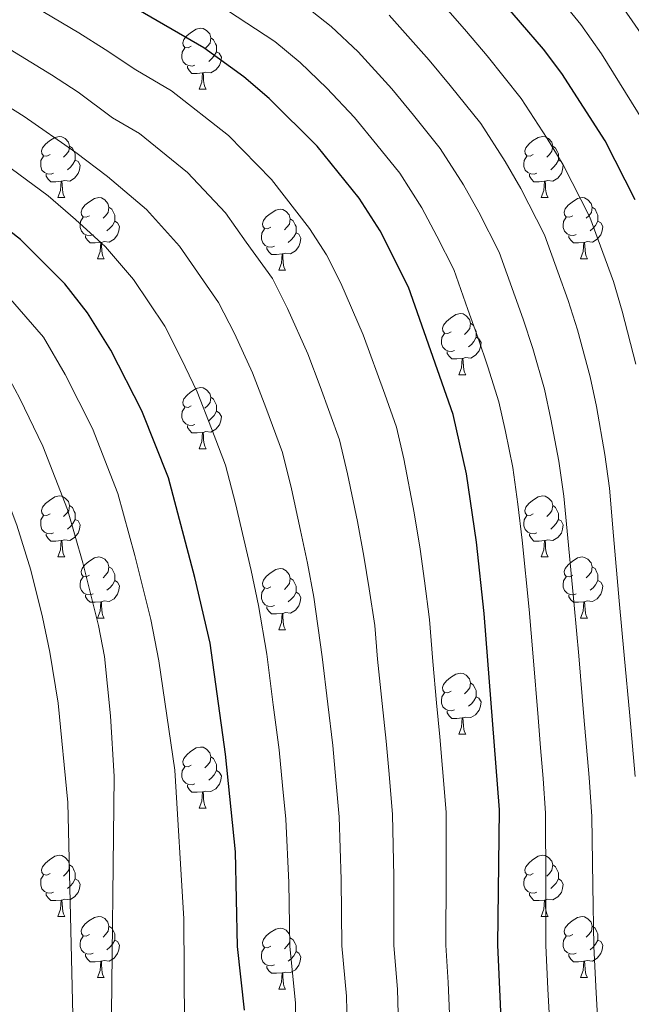
# Model space of a CAD drawing. Units: metres. Extents: x 625985 to 630495, y 4784729 to 4787782.
# Drawn here: x 629356 to 629456, y 4786169 to 4786331 of the extents above; entities that cross this region are included whole.
import ezdxf

# ---------------------------------------------------------------- set-up
doc = ezdxf.new("R2010")
doc.units = ezdxf.units.M
doc.header["$MEASUREMENT"] = 0
for name, color, linetype, lineweight in [('Nivel 36', 7, 'Continuous', 0), ('Nivel 4', 7, 'Continuous', 0), ('Nivel 5', 7, 'Continuous', 0), ('Nivel 61', 7, 'Continuous', 0), ('Nivel 63', 7, 'Continuous', 0)]:
    doc.layers.add(name, color=color, linetype=linetype, lineweight=lineweight)

msp = doc.modelspace()

# ---------------------------------------------------------------- linework, layer by layer
at = {"layer": 'Nivel 36', "color": 92, "linetype": 'Continuous', "lineweight": 0}
for p, q in [((629385.52, 4786319.61), (629386.65, 4786319.61)), ((629362.34, 4786301.84), (629363.46, 4786301.84)), ((629441.66, 4786301.84), (629442.79, 4786301.84)), ((629368.81, 4786291.81), (629369.94, 4786291.81)), ((629448.14, 4786291.81), (629449.26, 4786291.81)), ((629398.58, 4786289.9), (629399.71, 4786289.9)), ((629428.16, 4786272.76), (629429.29, 4786272.76)), ((629385.52, 4786260.62), (629386.65, 4786260.62)), ((629362.34, 4786242.85), (629363.46, 4786242.85)), ((629441.66, 4786242.85), (629442.79, 4786242.85)), ((629368.81, 4786232.81), (629369.94, 4786232.81)), ((629448.14, 4786232.81), (629449.26, 4786232.81)), ((629398.58, 4786230.91), (629399.71, 4786230.91)), ((629428.16, 4786213.76), (629429.29, 4786213.76)), ((629385.52, 4786201.63), (629386.65, 4786201.63)), ((629362.34, 4786183.86), (629363.46, 4786183.86)), ((629441.66, 4786183.86), (629442.79, 4786183.86)), ((629368.81, 4786173.82), (629369.94, 4786173.82)), ((629448.14, 4786173.82), (629449.26, 4786173.82)), ((629398.58, 4786171.92), (629399.71, 4786171.92))]:
    msp.add_line(p, q, dxfattribs=at)
at = {"layer": 'Nivel 36', "color": 92, "linetype": 'Continuous', "lineweight": 0, "flags": 128}
for points in [[(629384.22, 4786326.67), (629383.7, 4786326.41), (629383.16, 4786326.46), (629382.9, 4786326.83), (629382.84, 4786327.26), (629383, 4786327.78), (629383.48, 4786328.37), (629384.12, 4786328.9), (629385.02, 4786329.49), (629385.76, 4786329.65), (629386.19, 4786329.59), (629386.72, 4786329.28), (629387.25, 4786328.69), (629387.41, 4786328.05), (629387.3, 4786327.2), (629386.88, 4786326.67), (629386.46, 4786326.25)], [(629387.41, 4786328.05), (629387.88, 4786327.74), (629388.2, 4786327.1), (629388.36, 4786326.78), (629388.36, 4786326.2), (629388.36, 4786325.77), (629387.99, 4786325.08), (629387.57, 4786324.6), (629387.09, 4786324.18)], [(629384.81, 4786323.59), (629384.38, 4786323.43), (629383.8, 4786323.49), (629383.32, 4786323.7), (629382.9, 4786324.13), (629382.68, 4786324.71), (629382.68, 4786325.13), (629382.74, 4786325.72), (629383.16, 4786326.41)], [(629388.36, 4786325.77), (629388.82, 4786325.52), (629389.16, 4786324.91), (629389.05, 4786324.18), (629388.84, 4786323.54), (629388.26, 4786322.8), (629387.46, 4786322.32), (629386.61, 4786322.43), (629386.18, 4786322.3)], [(629386.07, 4786322.3), (629385.18, 4786322.21), (629384.34, 4786322.21), (629383.91, 4786322.64), (629383.59, 4786323.12), (629383.59, 4786323.43)], [(629385.52, 4786319.61), (629385.96, 4786320.77), (629386.07, 4786322.3), (629386.18, 4786322.3), (629386.22, 4786321.71), (629386.25, 4786321.03), (629386.32, 4786320.41), (629386.44, 4786320.01), (629386.65, 4786319.61)], [(629361.04, 4786308.9), (629360.51, 4786308.64), (629359.98, 4786308.69), (629359.71, 4786309.06), (629359.66, 4786309.49), (629359.82, 4786310.01), (629360.3, 4786310.6), (629360.93, 4786311.13), (629361.83, 4786311.72), (629362.58, 4786311.88), (629363, 4786311.82), (629363.53, 4786311.51), (629364.06, 4786310.92), (629364.22, 4786310.28), (629364.11, 4786309.43), (629363.69, 4786308.9), (629363.27, 4786308.48)], [(629440.36, 4786308.9), (629439.83, 4786308.64), (629439.3, 4786308.69), (629439.04, 4786309.06), (629438.98, 4786309.49), (629439.14, 4786310.01), (629439.62, 4786310.6), (629440.26, 4786311.13), (629441.16, 4786311.72), (629441.9, 4786311.88), (629442.33, 4786311.82), (629442.86, 4786311.51), (629443.39, 4786310.92), (629443.55, 4786310.28), (629443.44, 4786309.43), (629443.01, 4786308.9), (629442.59, 4786308.48)], [(629364.22, 4786310.28), (629364.7, 4786309.97), (629365.01, 4786309.33), (629365.17, 4786309.01), (629365.17, 4786308.43), (629365.17, 4786308), (629364.8, 4786307.31), (629364.38, 4786306.83), (629363.9, 4786306.41)], [(629443.55, 4786310.28), (629444.02, 4786309.97), (629444.34, 4786309.33), (629444.5, 4786309.01), (629444.5, 4786308.43), (629444.5, 4786308), (629444.13, 4786307.31), (629443.71, 4786306.83), (629443.23, 4786306.41)], [(629361.62, 4786305.82), (629361.2, 4786305.66), (629360.61, 4786305.72), (629360.14, 4786305.93), (629359.71, 4786306.36), (629359.5, 4786306.94), (629359.5, 4786307.36), (629359.55, 4786307.95), (629359.98, 4786308.64)], [(629440.95, 4786305.82), (629440.52, 4786305.66), (629439.94, 4786305.72), (629439.46, 4786305.93), (629439.04, 4786306.36), (629438.82, 4786306.94), (629438.82, 4786307.36), (629438.88, 4786307.95), (629439.3, 4786308.64)], [(629365.17, 4786308), (629365.63, 4786307.75), (629365.97, 4786307.14), (629365.86, 4786306.41), (629365.65, 4786305.77), (629365.07, 4786305.03), (629364.27, 4786304.55), (629363.42, 4786304.66), (629362.99, 4786304.53)], [(629444.5, 4786308), (629444.95, 4786307.75), (629445.3, 4786307.14), (629445.19, 4786306.41), (629444.98, 4786305.77), (629444.39, 4786305.03), (629443.6, 4786304.55), (629442.75, 4786304.66), (629442.32, 4786304.53)], [(629362.88, 4786304.53), (629361.99, 4786304.44), (629361.15, 4786304.44), (629360.72, 4786304.87), (629360.4, 4786305.35), (629360.4, 4786305.66)], [(629442.21, 4786304.53), (629441.32, 4786304.44), (629440.47, 4786304.44), (629440.05, 4786304.87), (629439.73, 4786305.35), (629439.73, 4786305.66)], [(629362.34, 4786301.84), (629362.77, 4786303), (629362.88, 4786304.53), (629362.99, 4786304.53), (629363.03, 4786303.94), (629363.06, 4786303.26), (629363.13, 4786302.64), (629363.25, 4786302.24), (629363.46, 4786301.84)], [(629441.66, 4786301.84), (629442.1, 4786303), (629442.21, 4786304.53), (629442.32, 4786304.53), (629442.35, 4786303.94), (629442.39, 4786303.26), (629442.46, 4786302.64), (629442.57, 4786302.24), (629442.79, 4786301.84)], [(629367.51, 4786298.87), (629366.98, 4786298.6), (629366.45, 4786298.66), (629366.19, 4786299.03), (629366.13, 4786299.45), (629366.29, 4786299.97), (629366.77, 4786300.57), (629367.41, 4786301.1), (629368.31, 4786301.68), (629369.05, 4786301.84), (629369.48, 4786301.79), (629370.01, 4786301.47), (629370.54, 4786300.89), (629370.7, 4786300.25), (629370.59, 4786299.4), (629370.16, 4786298.87), (629369.74, 4786298.44)], [(629446.84, 4786298.87), (629446.31, 4786298.6), (629445.78, 4786298.66), (629445.51, 4786299.03), (629445.46, 4786299.45), (629445.62, 4786299.97), (629446.1, 4786300.57), (629446.73, 4786301.1), (629447.63, 4786301.68), (629448.38, 4786301.84), (629448.8, 4786301.79), (629449.33, 4786301.47), (629449.86, 4786300.89), (629450.02, 4786300.25), (629449.91, 4786299.4), (629449.49, 4786298.87), (629449.07, 4786298.44)], [(629370.7, 4786300.25), (629371.17, 4786299.93), (629371.49, 4786299.29), (629371.65, 4786298.97), (629371.65, 4786298.39), (629371.65, 4786297.97), (629371.28, 4786297.28), (629370.86, 4786296.8), (629370.38, 4786296.38)], [(629397.28, 4786296.96), (629396.75, 4786296.7), (629396.22, 4786296.75), (629395.96, 4786297.12), (629395.9, 4786297.55), (629396.06, 4786298.07), (629396.54, 4786298.66), (629397.18, 4786299.19), (629398.08, 4786299.78), (629398.82, 4786299.94), (629399.25, 4786299.88), (629399.78, 4786299.57), (629400.31, 4786298.98), (629400.47, 4786298.34), (629400.36, 4786297.49), (629399.93, 4786296.96), (629399.51, 4786296.54)], [(629450.02, 4786300.25), (629450.5, 4786299.93), (629450.81, 4786299.29), (629450.97, 4786298.97), (629450.97, 4786298.39), (629450.97, 4786297.97), (629450.6, 4786297.28), (629450.18, 4786296.8), (629449.7, 4786296.38)], [(629368.1, 4786295.79), (629367.67, 4786295.63), (629367.09, 4786295.69), (629366.61, 4786295.9), (629366.19, 4786296.32), (629365.97, 4786296.91), (629365.97, 4786297.33), (629366.03, 4786297.91), (629366.45, 4786298.6)], [(629371.65, 4786297.97), (629372.1, 4786297.72), (629372.45, 4786297.1), (629372.34, 4786296.38), (629372.13, 4786295.74), (629371.54, 4786295), (629370.75, 4786294.52), (629369.9, 4786294.62), (629369.47, 4786294.49)], [(629400.47, 4786298.34), (629400.94, 4786298.03), (629401.26, 4786297.39), (629401.42, 4786297.07), (629401.42, 4786296.49), (629401.42, 4786296.06), (629401.05, 4786295.37), (629400.63, 4786294.89), (629400.15, 4786294.47)], [(629447.42, 4786295.79), (629447, 4786295.63), (629446.41, 4786295.69), (629445.94, 4786295.9), (629445.51, 4786296.32), (629445.3, 4786296.91), (629445.3, 4786297.33), (629445.35, 4786297.91), (629445.78, 4786298.6)], [(629450.97, 4786297.97), (629451.43, 4786297.72), (629451.77, 4786297.1), (629451.66, 4786296.38), (629451.45, 4786295.74), (629450.87, 4786295), (629450.07, 4786294.52), (629449.22, 4786294.62), (629448.79, 4786294.49)], [(629397.87, 4786293.88), (629397.44, 4786293.72), (629396.86, 4786293.78), (629396.38, 4786293.99), (629395.96, 4786294.42), (629395.74, 4786295), (629395.74, 4786295.42), (629395.8, 4786296.01), (629396.22, 4786296.7)], [(629401.42, 4786296.06), (629401.87, 4786295.81), (629402.22, 4786295.2), (629402.11, 4786294.47), (629401.9, 4786293.83), (629401.31, 4786293.09), (629400.52, 4786292.61), (629399.67, 4786292.72), (629399.24, 4786292.59)], [(629369.36, 4786294.49), (629368.47, 4786294.41), (629367.62, 4786294.41), (629367.2, 4786294.84), (629366.88, 4786295.31), (629366.88, 4786295.63)], [(629368.81, 4786291.81), (629369.25, 4786292.97), (629369.36, 4786294.49), (629369.47, 4786294.49), (629369.5, 4786293.91), (629369.54, 4786293.22), (629369.61, 4786292.61), (629369.72, 4786292.21), (629369.94, 4786291.81)], [(629448.68, 4786294.49), (629447.79, 4786294.41), (629446.95, 4786294.41), (629446.52, 4786294.84), (629446.2, 4786295.31), (629446.2, 4786295.63)], [(629448.14, 4786291.81), (629448.57, 4786292.97), (629448.68, 4786294.49), (629448.79, 4786294.49), (629448.83, 4786293.91), (629448.86, 4786293.22), (629448.93, 4786292.61), (629449.05, 4786292.21), (629449.26, 4786291.81)], [(629399.13, 4786292.59), (629398.24, 4786292.5), (629397.39, 4786292.5), (629396.97, 4786292.93), (629396.65, 4786293.41), (629396.65, 4786293.72)], [(629398.58, 4786289.9), (629399.02, 4786291.06), (629399.13, 4786292.59), (629399.24, 4786292.59), (629399.27, 4786292), (629399.31, 4786291.32), (629399.38, 4786290.7), (629399.49, 4786290.3), (629399.71, 4786289.9)], [(629426.86, 4786279.82), (629426.33, 4786279.55), (629425.8, 4786279.61), (629425.54, 4786279.98), (629425.48, 4786280.4), (629425.64, 4786280.92), (629426.12, 4786281.52), (629426.76, 4786282.05), (629427.66, 4786282.63), (629428.4, 4786282.79), (629428.83, 4786282.74), (629429.36, 4786282.42), (629429.89, 4786281.84), (629430.05, 4786281.2), (629429.94, 4786280.35), (629429.51, 4786279.82), (629429.09, 4786279.39)], [(629430.05, 4786281.2), (629430.52, 4786280.88), (629430.84, 4786280.24), (629431, 4786279.92), (629431, 4786279.34), (629431, 4786278.92), (629430.63, 4786278.23), (629430.21, 4786277.75), (629429.73, 4786277.33)], [(629427.45, 4786276.74), (629427.02, 4786276.58), (629426.44, 4786276.64), (629425.96, 4786276.85), (629425.54, 4786277.27), (629425.32, 4786277.86), (629425.32, 4786278.28), (629425.38, 4786278.86), (629425.8, 4786279.55)], [(629431, 4786278.92), (629431.45, 4786278.67), (629431.8, 4786278.05), (629431.69, 4786277.33), (629431.48, 4786276.69), (629430.89, 4786275.95), (629430.1, 4786275.47), (629429.25, 4786275.57), (629428.82, 4786275.44)], [(629428.71, 4786275.44), (629427.82, 4786275.36), (629426.97, 4786275.36), (629426.55, 4786275.79), (629426.23, 4786276.26), (629426.23, 4786276.58)], [(629428.16, 4786272.76), (629428.6, 4786273.92), (629428.71, 4786275.44), (629428.82, 4786275.44), (629428.85, 4786274.86), (629428.89, 4786274.17), (629428.96, 4786273.56), (629429.07, 4786273.16), (629429.29, 4786272.76)], [(629384.22, 4786267.68), (629383.7, 4786267.41), (629383.16, 4786267.47), (629382.9, 4786267.84), (629382.84, 4786268.26), (629383, 4786268.78), (629383.48, 4786269.38), (629384.12, 4786269.91), (629385.02, 4786270.49), (629385.76, 4786270.65), (629386.19, 4786270.6), (629386.72, 4786270.28), (629387.25, 4786269.7), (629387.41, 4786269.06), (629387.3, 4786268.21), (629386.88, 4786267.68), (629386.46, 4786267.25)], [(629387.41, 4786269.06), (629387.88, 4786268.74), (629388.2, 4786268.1), (629388.36, 4786267.78), (629388.36, 4786267.2), (629388.36, 4786266.78), (629387.99, 4786266.09), (629387.57, 4786265.61), (629387.09, 4786265.19)], [(629384.81, 4786264.6), (629384.38, 4786264.44), (629383.8, 4786264.5), (629383.32, 4786264.71), (629382.9, 4786265.13), (629382.68, 4786265.72), (629382.68, 4786266.14), (629382.74, 4786266.72), (629383.16, 4786267.41)], [(629388.36, 4786266.78), (629388.82, 4786266.53), (629389.16, 4786265.91), (629389.05, 4786265.19), (629388.84, 4786264.55), (629388.26, 4786263.81), (629387.46, 4786263.33), (629386.61, 4786263.43), (629386.18, 4786263.3)], [(629386.07, 4786263.3), (629385.18, 4786263.22), (629384.34, 4786263.22), (629383.91, 4786263.65), (629383.59, 4786264.12), (629383.59, 4786264.44)], [(629385.52, 4786260.62), (629385.96, 4786261.78), (629386.07, 4786263.3), (629386.18, 4786263.3), (629386.22, 4786262.72), (629386.25, 4786262.03), (629386.32, 4786261.42), (629386.44, 4786261.02), (629386.65, 4786260.62)], [(629361.04, 4786249.91), (629360.51, 4786249.64), (629359.98, 4786249.7), (629359.71, 4786250.07), (629359.66, 4786250.5), (629359.82, 4786251.02), (629360.3, 4786251.61), (629360.93, 4786252.14), (629361.83, 4786252.72), (629362.58, 4786252.88), (629363, 4786252.83), (629363.53, 4786252.52), (629364.06, 4786251.93), (629364.22, 4786251.29), (629364.11, 4786250.44), (629363.69, 4786249.91), (629363.27, 4786249.48)], [(629440.36, 4786249.91), (629439.83, 4786249.64), (629439.3, 4786249.7), (629439.04, 4786250.07), (629438.98, 4786250.49), (629439.14, 4786251.01), (629439.62, 4786251.61), (629440.26, 4786252.14), (629441.16, 4786252.72), (629441.9, 4786252.88), (629442.33, 4786252.83), (629442.86, 4786252.51), (629443.39, 4786251.93), (629443.55, 4786251.29), (629443.44, 4786250.44), (629443.01, 4786249.91), (629442.59, 4786249.48)], [(629364.22, 4786251.29), (629364.7, 4786250.98), (629365.01, 4786250.34), (629365.17, 4786250.02), (629365.17, 4786249.44), (629365.17, 4786249.01), (629364.8, 4786248.32), (629364.38, 4786247.84), (629363.9, 4786247.42)], [(629443.55, 4786251.29), (629444.02, 4786250.97), (629444.34, 4786250.33), (629444.5, 4786250.01), (629444.5, 4786249.43), (629444.5, 4786249.01), (629444.13, 4786248.32), (629443.71, 4786247.84), (629443.23, 4786247.42)], [(629361.62, 4786246.83), (629361.2, 4786246.67), (629360.61, 4786246.73), (629360.14, 4786246.94), (629359.71, 4786247.36), (629359.5, 4786247.95), (629359.5, 4786248.37), (629359.55, 4786248.96), (629359.98, 4786249.64)], [(629365.17, 4786249.01), (629365.63, 4786248.76), (629365.97, 4786248.14), (629365.86, 4786247.42), (629365.65, 4786246.78), (629365.07, 4786246.04), (629364.27, 4786245.56), (629363.42, 4786245.66), (629362.99, 4786245.54)], [(629440.95, 4786246.83), (629440.52, 4786246.67), (629439.94, 4786246.73), (629439.46, 4786246.94), (629439.04, 4786247.36), (629438.82, 4786247.95), (629438.82, 4786248.37), (629438.88, 4786248.95), (629439.3, 4786249.64)], [(629444.5, 4786249.01), (629444.95, 4786248.76), (629445.3, 4786248.14), (629445.19, 4786247.42), (629444.98, 4786246.78), (629444.39, 4786246.04), (629443.6, 4786245.56), (629442.75, 4786245.66), (629442.32, 4786245.53)], [(629362.88, 4786245.54), (629361.99, 4786245.45), (629361.15, 4786245.45), (629360.72, 4786245.88), (629360.4, 4786246.36), (629360.4, 4786246.67)], [(629442.21, 4786245.53), (629441.32, 4786245.45), (629440.47, 4786245.45), (629440.05, 4786245.88), (629439.73, 4786246.35), (629439.73, 4786246.67)], [(629362.34, 4786242.85), (629362.77, 4786244.01), (629362.88, 4786245.54), (629362.99, 4786245.54), (629363.03, 4786244.95), (629363.06, 4786244.26), (629363.13, 4786243.65), (629363.25, 4786243.25), (629363.46, 4786242.85)], [(629441.66, 4786242.85), (629442.1, 4786244.01), (629442.21, 4786245.53), (629442.32, 4786245.53), (629442.35, 4786244.95), (629442.39, 4786244.26), (629442.46, 4786243.65), (629442.57, 4786243.25), (629442.79, 4786242.85)], [(629367.51, 4786239.87), (629366.98, 4786239.61), (629366.45, 4786239.66), (629366.19, 4786240.03), (629366.13, 4786240.46), (629366.29, 4786240.98), (629366.77, 4786241.57), (629367.41, 4786242.1), (629368.31, 4786242.69), (629369.05, 4786242.85), (629369.48, 4786242.79), (629370.01, 4786242.48), (629370.54, 4786241.89), (629370.7, 4786241.25), (629370.59, 4786240.4), (629370.16, 4786239.87), (629369.74, 4786239.45)], [(629446.84, 4786239.87), (629446.31, 4786239.61), (629445.78, 4786239.66), (629445.51, 4786240.03), (629445.46, 4786240.46), (629445.62, 4786240.98), (629446.1, 4786241.57), (629446.73, 4786242.1), (629447.63, 4786242.69), (629448.38, 4786242.85), (629448.8, 4786242.79), (629449.33, 4786242.48), (629449.86, 4786241.89), (629450.02, 4786241.25), (629449.91, 4786240.4), (629449.49, 4786239.87), (629449.07, 4786239.45)], [(629370.7, 4786241.25), (629371.17, 4786240.94), (629371.49, 4786240.3), (629371.65, 4786239.98), (629371.65, 4786239.4), (629371.65, 4786238.97), (629371.28, 4786238.28), (629370.86, 4786237.8), (629370.38, 4786237.38)], [(629397.28, 4786237.97), (629396.75, 4786237.7), (629396.22, 4786237.76), (629395.96, 4786238.13), (629395.9, 4786238.55), (629396.06, 4786239.07), (629396.54, 4786239.67), (629397.18, 4786240.2), (629398.08, 4786240.78), (629398.82, 4786240.94), (629399.25, 4786240.89), (629399.78, 4786240.57), (629400.31, 4786239.99), (629400.47, 4786239.35), (629400.36, 4786238.5), (629399.93, 4786237.97), (629399.51, 4786237.54)], [(629450.02, 4786241.25), (629450.5, 4786240.94), (629450.81, 4786240.3), (629450.97, 4786239.98), (629450.97, 4786239.4), (629450.97, 4786238.97), (629450.6, 4786238.28), (629450.18, 4786237.8), (629449.7, 4786237.38)], [(629368.1, 4786236.79), (629367.67, 4786236.63), (629367.09, 4786236.69), (629366.61, 4786236.9), (629366.19, 4786237.33), (629365.97, 4786237.91), (629365.97, 4786238.33), (629366.03, 4786238.92), (629366.45, 4786239.61)], [(629400.47, 4786239.35), (629400.94, 4786239.03), (629401.26, 4786238.39), (629401.42, 4786238.07), (629401.42, 4786237.49), (629401.42, 4786237.07), (629401.05, 4786236.38), (629400.63, 4786235.9), (629400.15, 4786235.48)], [(629447.42, 4786236.79), (629447, 4786236.63), (629446.41, 4786236.69), (629445.94, 4786236.9), (629445.51, 4786237.33), (629445.3, 4786237.91), (629445.3, 4786238.33), (629445.35, 4786238.92), (629445.78, 4786239.61)], [(629371.65, 4786238.97), (629372.1, 4786238.72), (629372.45, 4786238.11), (629372.34, 4786237.38), (629372.13, 4786236.74), (629371.54, 4786236), (629370.75, 4786235.52), (629369.9, 4786235.63), (629369.47, 4786235.5)], [(629397.87, 4786234.89), (629397.44, 4786234.73), (629396.86, 4786234.79), (629396.38, 4786235), (629395.96, 4786235.42), (629395.74, 4786236.01), (629395.74, 4786236.43), (629395.8, 4786237.01), (629396.22, 4786237.7)], [(629450.97, 4786238.97), (629451.43, 4786238.72), (629451.77, 4786238.11), (629451.66, 4786237.38), (629451.45, 4786236.74), (629450.87, 4786236), (629450.07, 4786235.52), (629449.22, 4786235.63), (629448.79, 4786235.5)], [(629369.36, 4786235.5), (629368.47, 4786235.41), (629367.62, 4786235.41), (629367.2, 4786235.84), (629366.88, 4786236.32), (629366.88, 4786236.63)], [(629401.42, 4786237.07), (629401.87, 4786236.82), (629402.22, 4786236.2), (629402.11, 4786235.48), (629401.9, 4786234.84), (629401.31, 4786234.1), (629400.52, 4786233.62), (629399.67, 4786233.72), (629399.24, 4786233.59)], [(629448.68, 4786235.5), (629447.79, 4786235.41), (629446.95, 4786235.41), (629446.52, 4786235.84), (629446.2, 4786236.32), (629446.2, 4786236.63)], [(629368.81, 4786232.81), (629369.25, 4786233.97), (629369.36, 4786235.5), (629369.47, 4786235.5), (629369.5, 4786234.91), (629369.54, 4786234.23), (629369.61, 4786233.61), (629369.72, 4786233.21), (629369.94, 4786232.81)], [(629399.13, 4786233.59), (629398.24, 4786233.51), (629397.39, 4786233.51), (629396.97, 4786233.94), (629396.65, 4786234.41), (629396.65, 4786234.73)], [(629448.14, 4786232.81), (629448.57, 4786233.97), (629448.68, 4786235.5), (629448.79, 4786235.5), (629448.83, 4786234.91), (629448.86, 4786234.23), (629448.93, 4786233.61), (629449.05, 4786233.21), (629449.26, 4786232.81)], [(629398.58, 4786230.91), (629399.02, 4786232.07), (629399.13, 4786233.59), (629399.24, 4786233.59), (629399.27, 4786233.01), (629399.31, 4786232.32), (629399.38, 4786231.71), (629399.49, 4786231.31), (629399.71, 4786230.91)], [(629426.86, 4786220.82), (629426.33, 4786220.56), (629425.8, 4786220.62), (629425.54, 4786220.98), (629425.48, 4786221.41), (629425.64, 4786221.93), (629426.12, 4786222.52), (629426.76, 4786223.06), (629427.66, 4786223.64), (629428.4, 4786223.8), (629428.83, 4786223.74), (629429.36, 4786223.43), (629429.89, 4786222.84), (629430.05, 4786222.2), (629429.94, 4786221.36), (629429.51, 4786220.82), (629429.09, 4786220.4)], [(629430.05, 4786222.2), (629430.52, 4786221.89), (629430.84, 4786221.25), (629431, 4786220.93), (629431, 4786220.35), (629431, 4786219.92), (629430.63, 4786219.24), (629430.21, 4786218.76), (629429.73, 4786218.34)], [(629427.45, 4786217.74), (629427.02, 4786217.58), (629426.44, 4786217.64), (629425.96, 4786217.86), (629425.54, 4786218.28), (629425.32, 4786218.86), (629425.32, 4786219.28), (629425.38, 4786219.87), (629425.8, 4786220.56)], [(629431, 4786219.92), (629431.45, 4786219.68), (629431.8, 4786219.06), (629431.69, 4786218.34), (629431.48, 4786217.7), (629430.89, 4786216.96), (629430.1, 4786216.48), (629429.25, 4786216.58), (629428.82, 4786216.45)], [(629428.71, 4786216.45), (629427.82, 4786216.36), (629426.97, 4786216.36), (629426.55, 4786216.8), (629426.23, 4786217.27), (629426.23, 4786217.58)], [(629428.16, 4786213.76), (629428.6, 4786214.92), (629428.71, 4786216.45), (629428.82, 4786216.45), (629428.85, 4786215.86), (629428.89, 4786215.18), (629428.96, 4786214.56), (629429.07, 4786214.16), (629429.29, 4786213.76)], [(629384.22, 4786208.69), (629383.7, 4786208.42), (629383.16, 4786208.48), (629382.9, 4786208.85), (629382.84, 4786209.27), (629383, 4786209.79), (629383.48, 4786210.39), (629384.12, 4786210.92), (629385.02, 4786211.5), (629385.76, 4786211.66), (629386.19, 4786211.61), (629386.72, 4786211.29), (629387.25, 4786210.71), (629387.41, 4786210.07), (629387.3, 4786209.22), (629386.88, 4786208.69), (629386.46, 4786208.26)], [(629387.41, 4786210.07), (629387.88, 4786209.75), (629388.2, 4786209.11), (629388.36, 4786208.79), (629388.36, 4786208.21), (629388.36, 4786207.79), (629387.99, 4786207.1), (629387.57, 4786206.62), (629387.09, 4786206.2)], [(629384.81, 4786205.61), (629384.38, 4786205.45), (629383.8, 4786205.51), (629383.32, 4786205.72), (629382.9, 4786206.14), (629382.68, 4786206.73), (629382.68, 4786207.15), (629382.74, 4786207.73), (629383.16, 4786208.42)], [(629388.36, 4786207.79), (629388.82, 4786207.54), (629389.16, 4786206.92), (629389.05, 4786206.2), (629388.84, 4786205.56), (629388.26, 4786204.82), (629387.46, 4786204.34), (629386.61, 4786204.44), (629386.18, 4786204.31)], [(629386.07, 4786204.31), (629385.18, 4786204.23), (629384.34, 4786204.23), (629383.91, 4786204.66), (629383.59, 4786205.13), (629383.59, 4786205.45)], [(629385.52, 4786201.63), (629385.96, 4786202.79), (629386.07, 4786204.31), (629386.18, 4786204.31), (629386.22, 4786203.73), (629386.25, 4786203.04), (629386.32, 4786202.43), (629386.44, 4786202.03), (629386.65, 4786201.63)], [(629361.04, 4786190.92), (629360.51, 4786190.65), (629359.98, 4786190.71), (629359.71, 4786191.08), (629359.66, 4786191.5), (629359.82, 4786192.02), (629360.3, 4786192.62), (629360.93, 4786193.15), (629361.83, 4786193.73), (629362.58, 4786193.89), (629363, 4786193.84), (629363.53, 4786193.52), (629364.06, 4786192.94), (629364.22, 4786192.3), (629364.11, 4786191.45), (629363.69, 4786190.92), (629363.27, 4786190.49)], [(629440.36, 4786190.92), (629439.83, 4786190.65), (629439.3, 4786190.71), (629439.04, 4786191.08), (629438.98, 4786191.5), (629439.14, 4786192.02), (629439.62, 4786192.62), (629440.26, 4786193.15), (629441.16, 4786193.73), (629441.9, 4786193.89), (629442.33, 4786193.84), (629442.86, 4786193.52), (629443.39, 4786192.94), (629443.55, 4786192.3), (629443.44, 4786191.45), (629443.01, 4786190.92), (629442.59, 4786190.49)], [(629364.22, 4786192.3), (629364.7, 4786191.98), (629365.01, 4786191.34), (629365.17, 4786191.02), (629365.17, 4786190.44), (629365.17, 4786190.02), (629364.8, 4786189.33), (629364.38, 4786188.85), (629363.9, 4786188.43)], [(629443.55, 4786192.3), (629444.02, 4786191.98), (629444.34, 4786191.34), (629444.5, 4786191.02), (629444.5, 4786190.44), (629444.5, 4786190.02), (629444.13, 4786189.33), (629443.71, 4786188.85), (629443.23, 4786188.43)], [(629361.62, 4786187.84), (629361.2, 4786187.68), (629360.61, 4786187.74), (629360.14, 4786187.95), (629359.71, 4786188.37), (629359.5, 4786188.96), (629359.5, 4786189.38), (629359.55, 4786189.96), (629359.98, 4786190.65)], [(629440.95, 4786187.84), (629440.52, 4786187.68), (629439.94, 4786187.74), (629439.46, 4786187.95), (629439.04, 4786188.37), (629438.82, 4786188.96), (629438.82, 4786189.38), (629438.88, 4786189.96), (629439.3, 4786190.65)], [(629365.17, 4786190.02), (629365.63, 4786189.77), (629365.97, 4786189.15), (629365.86, 4786188.43), (629365.65, 4786187.79), (629365.07, 4786187.05), (629364.27, 4786186.57), (629363.42, 4786186.67), (629362.99, 4786186.54)], [(629444.5, 4786190.02), (629444.95, 4786189.77), (629445.3, 4786189.15), (629445.19, 4786188.43), (629444.98, 4786187.79), (629444.39, 4786187.05), (629443.6, 4786186.57), (629442.75, 4786186.67), (629442.32, 4786186.54)], [(629362.88, 4786186.54), (629361.99, 4786186.46), (629361.15, 4786186.46), (629360.72, 4786186.89), (629360.4, 4786187.36), (629360.4, 4786187.68)], [(629442.21, 4786186.54), (629441.32, 4786186.46), (629440.47, 4786186.46), (629440.05, 4786186.89), (629439.73, 4786187.36), (629439.73, 4786187.68)], [(629362.34, 4786183.86), (629362.77, 4786185.02), (629362.88, 4786186.54), (629362.99, 4786186.54), (629363.03, 4786185.96), (629363.06, 4786185.27), (629363.13, 4786184.66), (629363.25, 4786184.26), (629363.46, 4786183.86)], [(629441.66, 4786183.86), (629442.1, 4786185.02), (629442.21, 4786186.54), (629442.32, 4786186.54), (629442.35, 4786185.96), (629442.39, 4786185.27), (629442.46, 4786184.66), (629442.57, 4786184.26), (629442.79, 4786183.86)], [(629367.51, 4786180.88), (629366.98, 4786180.62), (629366.45, 4786180.67), (629366.19, 4786181.04), (629366.13, 4786181.47), (629366.29, 4786181.99), (629366.77, 4786182.58), (629367.41, 4786183.11), (629368.31, 4786183.7), (629369.05, 4786183.86), (629369.48, 4786183.8), (629370.01, 4786183.49), (629370.54, 4786182.9), (629370.7, 4786182.26), (629370.59, 4786181.41), (629370.16, 4786180.88), (629369.74, 4786180.46)], [(629446.84, 4786180.88), (629446.31, 4786180.62), (629445.78, 4786180.67), (629445.51, 4786181.04), (629445.46, 4786181.46), (629445.62, 4786181.98), (629446.1, 4786182.58), (629446.73, 4786183.11), (629447.63, 4786183.7), (629448.38, 4786183.86), (629448.8, 4786183.8), (629449.33, 4786183.48), (629449.86, 4786182.9), (629450.02, 4786182.26), (629449.91, 4786181.41), (629449.49, 4786180.88), (629449.07, 4786180.46)], [(629370.7, 4786182.26), (629371.17, 4786181.95), (629371.49, 4786181.31), (629371.65, 4786180.99), (629371.65, 4786180.41), (629371.65, 4786179.98), (629371.28, 4786179.29), (629370.86, 4786178.81), (629370.38, 4786178.39)], [(629397.28, 4786178.98), (629396.75, 4786178.71), (629396.22, 4786178.77), (629395.96, 4786179.14), (629395.9, 4786179.56), (629396.06, 4786180.08), (629396.54, 4786180.68), (629397.18, 4786181.21), (629398.08, 4786181.79), (629398.82, 4786181.95), (629399.25, 4786181.9), (629399.78, 4786181.58), (629400.31, 4786181), (629400.47, 4786180.36), (629400.36, 4786179.51), (629399.93, 4786178.98), (629399.51, 4786178.55)], [(629450.02, 4786182.26), (629450.5, 4786181.94), (629450.81, 4786181.3), (629450.97, 4786180.98), (629450.97, 4786180.4), (629450.97, 4786179.98), (629450.6, 4786179.29), (629450.18, 4786178.81), (629449.7, 4786178.39)], [(629368.1, 4786177.8), (629367.67, 4786177.64), (629367.09, 4786177.7), (629366.61, 4786177.91), (629366.19, 4786178.34), (629365.97, 4786178.92), (629365.97, 4786179.34), (629366.03, 4786179.93), (629366.45, 4786180.62)], [(629371.65, 4786179.98), (629372.1, 4786179.73), (629372.45, 4786179.12), (629372.34, 4786178.39), (629372.13, 4786177.75), (629371.54, 4786177.01), (629370.75, 4786176.53), (629369.9, 4786176.64), (629369.47, 4786176.51)], [(629400.47, 4786180.36), (629400.94, 4786180.04), (629401.26, 4786179.4), (629401.42, 4786179.08), (629401.42, 4786178.5), (629401.42, 4786178.08), (629401.05, 4786177.39), (629400.63, 4786176.91), (629400.15, 4786176.49)], [(629447.42, 4786177.8), (629447, 4786177.64), (629446.41, 4786177.7), (629445.94, 4786177.91), (629445.51, 4786178.34), (629445.3, 4786178.92), (629445.3, 4786179.34), (629445.35, 4786179.92), (629445.78, 4786180.62)], [(629450.97, 4786179.98), (629451.43, 4786179.73), (629451.77, 4786179.12), (629451.66, 4786178.39), (629451.45, 4786177.75), (629450.87, 4786177.01), (629450.07, 4786176.53), (629449.22, 4786176.64), (629448.79, 4786176.5)], [(629397.87, 4786175.9), (629397.44, 4786175.74), (629396.86, 4786175.8), (629396.38, 4786176.01), (629395.96, 4786176.43), (629395.74, 4786177.02), (629395.74, 4786177.44), (629395.8, 4786178.02), (629396.22, 4786178.71)], [(629401.42, 4786178.08), (629401.87, 4786177.83), (629402.22, 4786177.21), (629402.11, 4786176.49), (629401.9, 4786175.85), (629401.31, 4786175.11), (629400.52, 4786174.63), (629399.67, 4786174.73), (629399.24, 4786174.6)], [(629369.36, 4786176.51), (629368.47, 4786176.42), (629367.62, 4786176.42), (629367.2, 4786176.85), (629366.88, 4786177.33), (629366.88, 4786177.64)], [(629368.81, 4786173.82), (629369.25, 4786174.98), (629369.36, 4786176.51), (629369.47, 4786176.51), (629369.5, 4786175.92), (629369.54, 4786175.24), (629369.61, 4786174.62), (629369.72, 4786174.22), (629369.94, 4786173.82)], [(629448.68, 4786176.5), (629447.79, 4786176.42), (629446.95, 4786176.42), (629446.52, 4786176.85), (629446.2, 4786177.32), (629446.2, 4786177.64)], [(629448.14, 4786173.82), (629448.57, 4786174.98), (629448.68, 4786176.5), (629448.79, 4786176.5), (629448.83, 4786175.92), (629448.86, 4786175.24), (629448.93, 4786174.62), (629449.05, 4786174.22), (629449.26, 4786173.82)], [(629399.13, 4786174.6), (629398.24, 4786174.52), (629397.39, 4786174.52), (629396.97, 4786174.95), (629396.65, 4786175.42), (629396.65, 4786175.74)], [(629398.58, 4786171.92), (629399.02, 4786173.08), (629399.13, 4786174.6), (629399.24, 4786174.6), (629399.27, 4786174.02), (629399.31, 4786173.33), (629399.38, 4786172.72), (629399.49, 4786172.32), (629399.71, 4786171.92)]]:
    msp.add_lwpolyline(points, dxfattribs=at)
at = {"layer": 'Nivel 4', "color": 36, "linetype": 'Continuous', "lineweight": 30, "flags": 128}
for points, elevation in [([(629457.1, 4786301.46), (629452.16, 4786311.13), (629445.05, 4786322.18), (629442.07, 4786326.22), (629426.96, 4786343.78)], 450), ([(629456.63, 4786080.17), (629449.26, 4786087.92), (629446.15, 4786092.55), (629444.02, 4786097.08), (629441.96, 4786102.8), (629440.7, 4786107.64), (629437.59, 4786124.52), (629436.48, 4786136.58), (629434.56, 4786179.17), (629434.81, 4786201.37), (629432.32, 4786233.56), (629431.06, 4786245.27), (629429.43, 4786256.49), (629427.24, 4786266.26), (629419.89, 4786287.16), (629415.25, 4786296.36), (629411.8, 4786301.73), (629404.91, 4786310.25), (629397.02, 4786318.1), (629392.83, 4786321.68), (629386.28, 4786326.4), (629361.6, 4786340.74)], 475), ([(629392.98, 4786168.48), (629391.83, 4786178.92), (629391.47, 4786194.46), (629389.84, 4786210.51), (629387.34, 4786228.7), (629384.8, 4786239.5), (629380.47, 4786255.83), (629376.1, 4786266.84), (629371.02, 4786276.8), (629367.21, 4786282.91), (629363.45, 4786287.69), (629356.2, 4786294.96), (629347.86, 4786301.44), (629339.45, 4786306.89), (629317.58, 4786317.37), (629306.22, 4786321.52), (629301.34, 4786322.62), (629291.52, 4786325.74), (629280.64, 4786328.06), (629264.23, 4786330.07), (629252.31, 4786330.32)], 500)]:
    msp.add_lwpolyline(points, dxfattribs=dict(at, elevation=elevation))
at = {"layer": 'Nivel 5', "color": 36, "linetype": 'Continuous', "lineweight": 0, "flags": 128}
for points, elevation in [([(629421.84, 4786337.78), (629429.42, 4786329.09), (629432.78, 4786325.13), (629438.4, 4786318.09), (629442.62, 4786311.54), (629445.26, 4786307.23), (629449.65, 4786298.6), (629453.51, 4786288.04), (629454.96, 4786283.2), (629457.2, 4786274.48)], 455), ([(629458.46, 4786314.34), (629451.56, 4786325.44), (629448.16, 4786330.23), (629444.26, 4786335.09)], 445), ([(629357.17, 4786333.97), (629365.77, 4786328.86), (629370.1, 4786326.17), (629375.1, 4786322.8), (629381, 4786319.37), (629390.31, 4786312.02), (629397.37, 4786304.78), (629403.64, 4786296.75), (629406.4, 4786292.45), (629408.77, 4786287.78), (629412.46, 4786279.32), (629415.99, 4786269.57), (629417.89, 4786264.18), (629419.11, 4786258.94), (629420.82, 4786250.1), (629421.8, 4786244.12), (629422.51, 4786238.95), (629423.32, 4786232.59), (629423.88, 4786225.67), (629424.5, 4786218.92), (629425.03, 4786213.33), (629425.46, 4786208.12), (629426.04, 4786200.98), (629426.08, 4786190.88), (629426.01, 4786179.12), (629426.42, 4786173.03), (629426.78, 4786163.98)], 480), ([(629450.91, 4786167.39), (629450.66, 4786172.38), (629450.32, 4786178.95), (629450.14, 4786188.94), (629449.98, 4786200.26), (629449.54, 4786206.68), (629448.68, 4786216.64), (629447.83, 4786226.6), (629447.1, 4786234.95), (629446.06, 4786245.96), (629445.36, 4786252.85), (629444.57, 4786258.6), (629443.27, 4786265.48), (629442.22, 4786270.37), (629440.27, 4786277.09), (629438.72, 4786281.87), (629434.77, 4786292.88), (629431.45, 4786299.42), (629428.93, 4786303.95), (629425.1, 4786309.91), (629420.71, 4786315.38), (629417.16, 4786319.67), (629411.6, 4786325.78), (629407.18, 4786329.92), (629403.02, 4786333.2)], 465), ([(629454.25, 4786334.24), (629458.06, 4786328.7)], 440), ([(629442.78, 4786171.96), (629442.44, 4786179.06), (629442.41, 4786189.05), (629442.4, 4786200.81), (629441.98, 4786206.51), (629441.57, 4786211.5), (629441.17, 4786216.48), (629440.35, 4786226.45), (629439.71, 4786234.25), (629438.56, 4786245.62), (629437.85, 4786251.54), (629437, 4786257.55), (629435.8, 4786263.42), (629434.73, 4786268.32), (629432.93, 4786274.04), (629431.32, 4786278.78), (629429.65, 4786283.49), (629427.33, 4786290.02), (629424.54, 4786295.52), (629422.09, 4786300.15), (629418.45, 4786305.82), (629414.68, 4786310.5), (629411.03, 4786314.96), (629406.48, 4786319.78), (629402.1, 4786324.01), (629397.92, 4786327.44), (629390.17, 4786332.56)], 470), ([(629416.72, 4786331.78), (629423.29, 4786324.38), (629426.74, 4786320.25), (629431.75, 4786314), (629435.77, 4786307.74), (629438.35, 4786303.33), (629442.21, 4786295.74), (629444.41, 4786289.65), (629446.11, 4786284.95), (629447.62, 4786280.15), (629449.71, 4786272.42), (629450.74, 4786267.53), (629452.14, 4786259.65), (629452.87, 4786254.17), (629453.56, 4786246.31), (629454.49, 4786235.64), (629455.3, 4786226.76), (629456.2, 4786216.8), (629457.09, 4786206.84)], 460), ([(629417.46, 4786190.39), (629417.27, 4786200.59), (629416.71, 4786207.2), (629416.23, 4786212.62), (629415.56, 4786218.82), (629414.79, 4786226.08), (629414.33, 4786231.62), (629413.43, 4786237.6), (629412.55, 4786242.96), (629411.49, 4786248.66), (629409.89, 4786256.5), (629408.53, 4786262.09), (629405.38, 4786270.83), (629403.37, 4786276.2), (629400.03, 4786283.65), (629397.55, 4786288.54), (629393.24, 4786294.54), (629389.83, 4786299.31), (629383.59, 4786305.94), (629375.73, 4786312.33), (629371.3, 4786314.91), (629365.64, 4786319.14), (629361.29, 4786322.01), (629352.74, 4786327.2)], 485), ([(629252.69, 4786321.91), (629258.82, 4786321.48), (629264.17, 4786320.74), (629269.98, 4786319.7), (629277.85, 4786318.41), (629284.78, 4786316.39), (629290.75, 4786314.8), (629297.28, 4786312.31), (629302.06, 4786310.76), (629312.48, 4786306.54), (629319.38, 4786303.08), (629325.53, 4786299.04), (629332.38, 4786294.83), (629339.01, 4786289.64), (629345.13, 4786284.09), (629348.38, 4786279.99), (629352.75, 4786274.99), (629356.06, 4786268.85), (629359.88, 4786261.02), (629363.89, 4786250.67), (629366.42, 4786241.89), (629368.98, 4786231.59), (629369.96, 4786226.52)], 510), ([(629409.87, 4786163.56), (629409.7, 4786170.76), (629408.92, 4786179.02), (629408.84, 4786189.9), (629408.5, 4786200.21), (629407.96, 4786206.27), (629407.44, 4786211.92), (629406.62, 4786218.71), (629405.7, 4786226.48), (629404.35, 4786236.26), (629403.3, 4786241.81), (629402.17, 4786247.22), (629400.67, 4786254.05), (629399.18, 4786260), (629396.46, 4786267.38), (629394.28, 4786273.08), (629391.3, 4786279.53), (629388.71, 4786284.62), (629382.29, 4786293.84), (629376.88, 4786299.86), (629370.46, 4786305.3), (629365.27, 4786309.26), (629356.81, 4786315.15), (629348.31, 4786320.43)], 490), ([(629304.14, 4786316.14), (629315.02, 4786311.96), (629322.65, 4786308.22), (629327.98, 4786305.12), (629335.92, 4786300.86), (629343.44, 4786295.54), (629350.66, 4786289.53), (629354.15, 4786285.61), (629359.98, 4786278.95), (629363.54, 4786272.82), (629368, 4786263.93), (629372.18, 4786253.25), (629374.97, 4786243.11), (629377.59, 4786232.58), (629378.9, 4786225.81), (629381.53, 4786207.85), (629382.99, 4786183.45), (629383.09, 4786166.01), (629384.88, 4786131.07), (629388.06, 4786098.89), (629388.94, 4786093.51), (629390.58, 4786088.53), (629392.75, 4786083.78), (629395.43, 4786079.36)], 505), ([(629295.24, 4786307.16), (629299.97, 4786305.39), (629309.92, 4786301.13), (629316.11, 4786297.93), (629323.08, 4786292.95), (629328.85, 4786288.8), (629334.59, 4786283.74), (629339.59, 4786278.65), (629345.52, 4786271.04), (629348.59, 4786264.87), (629351.78, 4786258.11), (629355.6, 4786248.09), (629357.87, 4786240.67), (629359.81, 4786232.98), (629361.02, 4786227.22), (629362.36, 4786218.86), (629363.96, 4786202.54), (629365.04, 4786156.01)], 515), ([(629401.41, 4786163.36), (629401.34, 4786169.62), (629400.38, 4786178.97), (629400.22, 4786189.41), (629399.73, 4786199.82), (629399.21, 4786205.34), (629398.64, 4786211.21), (629397.68, 4786218.6), (629396.62, 4786226.88), (629395.28, 4786234.91), (629394.05, 4786240.65), (629392.84, 4786245.77), (629391.46, 4786251.61), (629389.82, 4786257.92), (629387.54, 4786263.93), (629385.19, 4786269.96), (629382.56, 4786275.41), (629379.86, 4786280.71), (629374.75, 4786288.38), (629370.16, 4786293.78), (629365.19, 4786298.26), (629360.74, 4786302.11), (629352.33, 4786308.3)], 495), ([(629369.96, 4786226.52), (629370.96, 4786216.79), (629371.57, 4786206.8), (629371.06, 4786163.07), (629372.23, 4786148.39), (629372.4, 4786134.42), (629372.19, 4786117.45), (629371.51, 4786102.57), (629371.88, 4786097.58), (629373.09, 4786091.6), (629374.22, 4786088.66), (629374.07, 4786087.91), (629373.66, 4786085.89), (629373.61, 4786085.6), (629372.12, 4786084.05), (629374.45, 4786080.8)], 510), ([(629459.11, 4786054.42), (629453.96, 4786061.49), (629449.92, 4786065.81), (629444.13, 4786071.3), (629438.26, 4786077.8), (629432.22, 4786086.06), (629427.88, 4786092.8), (629424.7, 4786099), (629423.36, 4786106.34), (629421.75, 4786115.49), (629420.62, 4786124.04), (629419.81, 4786135.27), (629419.19, 4786147.52), (629418.62, 4786157.77), (629418.32, 4786163.77), (629418.06, 4786171.89), (629417.47, 4786179.07), (629417.46, 4786190.39)], 485), ([(629457.17, 4786092.83), (629452.58, 4786101.07), (629449.92, 4786109.52), (629448.42, 4786115.19), (629446.32, 4786125.7), (629445.47, 4786131.04), (629444.96, 4786136.7), (629444.14, 4786146.82), (629443.51, 4786156.98), (629443.26, 4786161.97), (629443.02, 4786166.97), (629442.78, 4786171.96)], 470)]:
    msp.add_lwpolyline(points, dxfattribs=dict(at, elevation=elevation))
at = {"layer": 'Nivel 61', "color": 250, "linetype": 'Continuous', "lineweight": 0}
msp.add_3dface([(626925.9, 4785139.17), (626882.72, 4787452.8), (630266.4, 4787516.79), (630310.74, 4785203.15)], dxfattribs=at)
at = {"layer": 'Nivel 63', "color": 7, "linetype": 'Continuous', "lineweight": 0}
msp.add_3dface([(626041.14, 4784728.63), (625984.97, 4787698.15), (630439.19, 4787782.35), (630495.36, 4784812.83)], dxfattribs=at)

doc.saveas('drawing.dxf')
